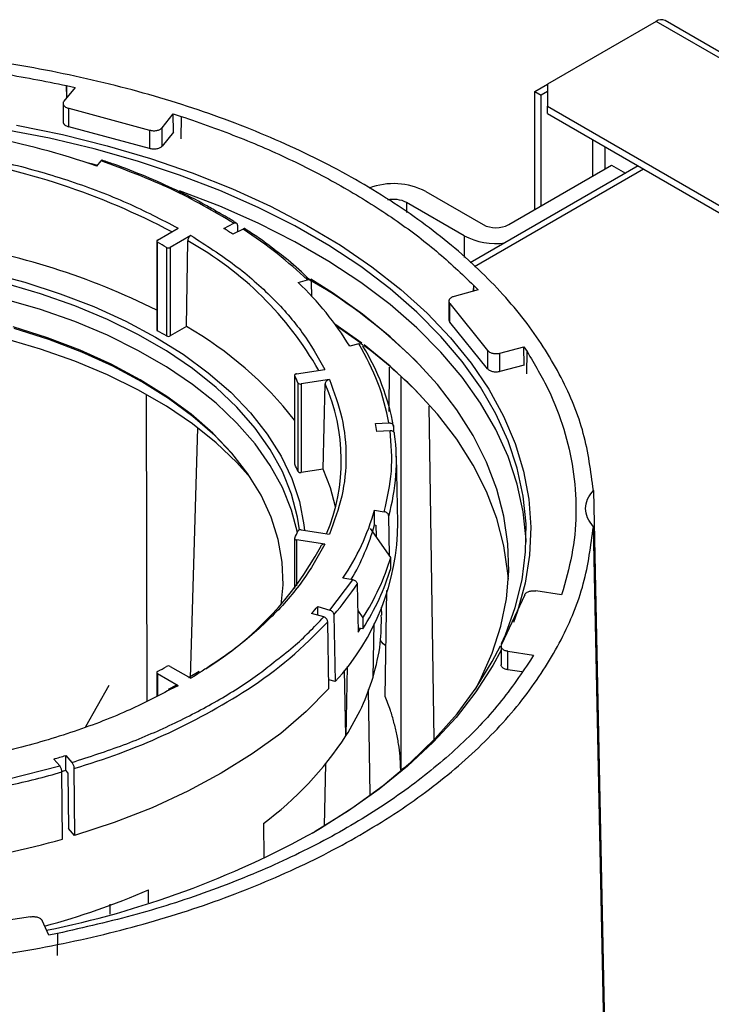
# Model space of a CAD drawing. Units: millimetres. Extents: x -1938 to -1401, y -5286 to -4904.
# Drawn here: x -1879 to -1875, y -4945 to -4940 of the extents above; entities that cross this region are included whole.
import ezdxf

# ---------------------------------------------------------------- set-up
doc = ezdxf.new("R2010")
doc.units = ezdxf.units.MM

msp = doc.modelspace()

# ---------------------------------------------------------------- linework, layer by layer
at = {"color": 7, "linetype": 'Continuous', "lineweight": 25}
for p, q in [((-1875.09415, -4939.96642), (-1875.69519, -4940.31339)), ((-1867.16499, -4944.51001), (-1875.04415, -4939.96147)), ((-1878.31206, -4940.3313), (-1878.37421, -4940.40824)), ((-1878.35897, -4940.32107), (-1878.35959, -4940.39014)), ((-1878.35897, -4940.32107), (-1878.31206, -4940.3313)), ((-1878.35835, -4940.38861), (-1878.35897, -4940.32107)), ((-1875.7659, -4940.35423), (-1875.69519, -4940.31341)), ((-1875.7659, -4940.35423), (-1875.73054, -4940.37464)), ((-1875.7659, -4941.00736), (-1875.7659, -4940.35423)), ((-1875.69519, -4940.35423), (-1875.73054, -4940.37464)), ((-1875.69519, -4940.31339), (-1875.69519, -4940.43585)), ((-1875.73054, -4940.98695), (-1875.73054, -4940.37464)), ((-1878.37889, -4940.42039), (-1878.37889, -4940.52256)), ((-1878.34727, -4940.44728), (-1877.89955, -4940.56781)), ((-1878.34727, -4940.54935), (-1878.34727, -4940.44728)), ((-1875.69519, -4940.43585), (-1873.48548, -4941.71149)), ((-1875.69519, -4940.47668), (-1875.69519, -4940.43585)), ((-1877.83042, -4940.55462), (-1877.76827, -4940.47768)), ((-1877.76827, -4940.47768), (-1877.72455, -4940.49185)), ((-1877.76735, -4940.57861), (-1877.76827, -4940.47768)), ((-1877.72455, -4940.49185), (-1877.72566, -4940.61571)), ((-1875.69519, -4940.47668), (-1873.48548, -4941.75232)), ((-1877.89955, -4940.66988), (-1878.34727, -4940.54935)), ((-1877.89955, -4940.56781), (-1877.89955, -4940.66988)), ((-1877.83042, -4940.65669), (-1877.83042, -4940.55462)), ((-1877.76735, -4940.57861), (-1877.83042, -4940.65669)), ((-1878.19162, -4940.76722), (-1878.16788, -4940.73783)), ((-1875.19414, -4940.76592), (-1876.12366, -4941.30253)), ((-1875.91085, -4941.09104), (-1875.34163, -4940.76243)), ((-1875.34163, -4940.76243), (-1875.26486, -4940.80675)), ((-1876.37047, -4940.90735), (-1876.05228, -4941.09104)), ((-1876.15834, -4941.15227), (-1876.47654, -4940.96858)), ((-1877.85555, -4941.17605), (-1877.74162, -4941.11029)), ((-1877.48784, -4941.11206), (-1877.4321, -4941.08309)), ((-1877.38191, -4941.11526), (-1877.43765, -4941.14424)), ((-1877.41352, -4941.09349), (-1877.41291, -4941.13138)), ((-1877.67091, -4941.15111), (-1877.78484, -4941.21687)), ((-1877.85994, -4941.18217), (-1877.85994, -4941.6721)), ((-1877.85542, -4941.6783), (-1877.85542, -4941.18837)), ((-1877.80618, -4941.2168), (-1877.80618, -4941.70672)), ((-1877.78484, -4941.21687), (-1877.78484, -4941.7068)), ((-1877.69569, -4941.65534), (-1877.68859, -4941.18137)), ((-1877.07664, -4941.41088), (-1877.02574, -4941.39718)), ((-1877.00148, -4941.4872), (-1877.00297, -4941.41111)), ((-1876.10521, -4941.45905), (-1876.10459, -4941.42704)), ((-1876.10459, -4941.42704), (-1876.08004, -4941.45228)), ((-1876.10397, -4941.45872), (-1876.10459, -4941.42704)), ((-1876.08004, -4941.45228), (-1876.21332, -4941.48816)), ((-1876.24219, -4941.51427), (-1876.24219, -4941.61644)), ((-1876.23616, -4941.52806), (-1876.02738, -4941.78653)), ((-1876.23616, -4941.63013), (-1876.23616, -4941.52806)), ((-1877.69569, -4941.65534), (-1877.78484, -4941.7068)), ((-1876.72383, -4941.74715), (-1876.87334, -4941.6411)), ((-1876.72961, -4941.74722), (-1876.86585, -4941.65134)), ((-1876.02738, -4941.8886), (-1876.23616, -4941.63013)), ((-1876.74047, -4941.75034), (-1876.79137, -4941.76404)), ((-1875.95975, -4941.80208), (-1875.82647, -4941.7662)), ((-1875.82647, -4941.7662), (-1875.80876, -4941.79328)), ((-1875.82449, -4941.86773), (-1875.82647, -4941.7662)), ((-1876.02738, -4941.78653), (-1876.02738, -4941.8886)), ((-1875.95975, -4941.90415), (-1875.95975, -4941.80208)), ((-1875.81114, -4941.9164), (-1875.80876, -4941.79328)), ((-1876.57347, -4942.12479), (-1876.57024, -4941.87971)), ((-1875.82449, -4941.86773), (-1875.95975, -4941.90415)), ((-1877.09632, -4941.9248), (-1877.09632, -4942.41472)), ((-1877.09576, -4942.41706), (-1877.09576, -4941.92714)), ((-1877.0852, -4941.91643), (-1876.92958, -4941.89236)), ((-1876.50878, -4941.92908), (-1876.50878, -4944.10764)), ((-1877.07774, -4941.96597), (-1877.07774, -4942.45589)), ((-1876.9037, -4941.94812), (-1877.05932, -4941.97219)), ((-1877.05932, -4941.97219), (-1877.05932, -4942.46212)), ((-1876.93755, -4942.44328), (-1876.92784, -4941.97191)), ((-1877.91339, -4943.7254), (-1877.916, -4942.03229)), ((-1876.32318, -4943.93741), (-1876.3516, -4942.09624)), ((-1876.6485, -4942.19197), (-1876.57378, -4942.1882)), ((-1876.54887, -4942.207), (-1876.54822, -4942.23765)), ((-1877.67229, -4943.60027), (-1877.63267, -4942.21585)), ((-1876.56724, -4942.23133), (-1876.64196, -4942.2351)), ((-1876.52511, -4942.74016), (-1876.53297, -4942.37241)), ((-1876.93755, -4942.44328), (-1877.05932, -4942.46212)), ((-1875.44199, -4942.56165), (-1875.37635, -4945.68123)), ((-1876.65394, -4942.67086), (-1876.59969, -4942.67925)), ((-1876.65394, -4942.75251), (-1876.65394, -4942.67086)), ((-1876.65394, -4942.75251), (-1876.64697, -4942.75359)), ((-1876.64697, -4942.75359), (-1876.64569, -4942.81548)), ((-1876.57092, -4942.92083), (-1876.57542, -4942.70306)), ((-1877.05932, -4942.77998), (-1876.9037, -4942.80405)), ((-1876.56308, -4942.93187), (-1876.67701, -4942.77135)), ((-1875.3814, -4945.67913), (-1875.44199, -4942.7621)), ((-1877.09632, -4942.82737), (-1877.09632, -4943.10337)), ((-1876.92958, -4942.85981), (-1877.0852, -4942.83574)), ((-1876.56308, -4942.99311), (-1876.56308, -4942.93187)), ((-1876.9012, -4943.22315), (-1876.7744, -4943.05564)), ((-1876.7744, -4943.05564), (-1876.82865, -4943.04725)), ((-1876.75013, -4943.07945), (-1876.74461, -4943.34604)), ((-1876.59427, -4943.70102), (-1876.58654, -4943.11484)), ((-1875.61839, -4943.13924), (-1875.76043, -4943.11727)), ((-1875.60909, -4943.1108), (-1875.61839, -4943.13924)), ((-1875.82236, -4943.13936), (-1875.95022, -4943.41483)), ((-1876.93525, -4943.26173), (-1877.00208, -4943.24207)), ((-1876.96803, -4943.20349), (-1876.9012, -4943.22315)), ((-1876.96803, -4943.25209), (-1876.96803, -4943.20349)), ((-1876.7471, -4943.22598), (-1876.71838, -4943.26644)), ((-1876.61383, -4943.25109), (-1876.61475, -4943.20817)), ((-1876.90597, -4943.6582), (-1876.91298, -4943.28834)), ((-1876.87893, -4943.24976), (-1876.87192, -4943.61962)), ((-1876.71838, -4943.26644), (-1876.71838, -4943.32768)), ((-1876.66161, -4943.59563), (-1876.65531, -4943.29745)), ((-1876.71838, -4943.32768), (-1876.74508, -4943.32355)), ((-1876.74461, -4943.34604), (-1876.73143, -4943.32566)), ((-1876.60551, -4943.41071), (-1876.62125, -4943.39178)), ((-1876.59058, -4943.42133), (-1876.60551, -4943.41071)), ((-1875.95278, -4943.42391), (-1875.95278, -4943.52608)), ((-1875.91572, -4943.45184), (-1875.77368, -4943.47381)), ((-1875.91572, -4943.55391), (-1875.91572, -4943.45184)), ((-1875.77368, -4943.47381), (-1875.79026, -4943.50113)), ((-1877.85994, -4943.57), (-1877.85994, -4943.70034)), ((-1877.78484, -4943.5353), (-1877.67091, -4943.60106)), ((-1877.62509, -4943.56315), (-1877.68469, -4943.59924)), ((-1876.81226, -4943.92021), (-1876.81955, -4943.55567)), ((-1876.80452, -4943.53613), (-1876.81226, -4943.92021)), ((-1875.83752, -4943.566), (-1875.91572, -4943.55391)), ((-1877.74162, -4943.64188), (-1877.85555, -4943.57612)), ((-1876.87192, -4943.61962), (-1876.9069, -4943.60933)), ((-1878.12543, -4943.6403), (-1878.25505, -4943.86987)), ((-1877.75445, -4943.64033), (-1877.79581, -4943.66222)), ((-1876.67781, -4944.24461), (-1876.68706, -4943.66228)), ((-1878.39626, -4944.08623), (-1878.43031, -4944.04765)), ((-1878.36349, -4944.02799), (-1878.32943, -4944.06658)), ((-1878.36349, -4944.10965), (-1878.36349, -4944.02799)), ((-1878.68643, -4944.15943), (-1878.39626, -4944.08623)), ((-1878.36272, -4944.11051), (-1878.38474, -4944.11712)), ((-1878.35154, -4944.12318), (-1878.36349, -4944.10965)), ((-1878.31809, -4944.09949), (-1878.31452, -4944.47133)), ((-1876.93158, -4944.41765), (-1876.92425, -4944.07478)), ((-1878.38134, -4944.49099), (-1878.38491, -4944.11915)), ((-1878.35154, -4944.12318), (-1878.34857, -4944.43275)), ((-1878.31452, -4944.47133), (-1878.34857, -4944.43275)), ((-1877.26942, -4944.40447), (-1877.26659, -4944.59178)), ((-1877.90473, -4944.84406), (-1877.90582, -4944.77186)), ((-1878.11887, -4944.85122), (-1878.1197, -4944.90519)), ((-1878.55928, -4944.92101), (-1879.03646, -4944.99482)), ((-1878.45711, -4945.02293), (-1878.49517, -4944.94092)), ((-1878.40979, -4945.01335), (-1878.45711, -4945.02293)), ((-1878.40979, -4945.01335), (-1878.41047, -4945.13437))]:
    msp.add_line(p, q, dxfattribs=at)
at = {"color": 8, "linetype": 'Continuous', "lineweight": 25}
for p, q in [((-1867.19564, -4944.52613), (-1875.09415, -4939.96642)), ((-1875.4477, -4940.61955), (-1875.4477, -4940.82366)), ((-1875.37699, -4940.78284), (-1875.37699, -4940.66037)), ((-1876.0999, -4941.32262), (-1875.16486, -4940.78283)), ((-1876.47654, -4940.96858), (-1876.47654, -4941.02435)), ((-1876.15834, -4941.15227), (-1876.15834, -4941.27319)), ((-1877.0852, -4942.83574), (-1877.0852, -4943.08869)), ((-1877.85555, -4943.57612), (-1877.85555, -4943.69817)), ((-1877.74162, -4943.64188), (-1877.78539, -4943.66351)), ((-1876.50878, -4944.10764), (-1876.47567, -4944.08585))]:
    msp.add_line(p, q, dxfattribs=at)
at = {"color": 7, "linetype": 'Continuous', "lineweight": 25, "flags": 128}
for points in [[(-1875.95084, -4943.40829), (-1875.92942, -4943.35996), (-1875.87446, -4943.20865), (-1875.83695, -4943.05557), (-1875.81704, -4942.90139), (-1875.81483, -4942.74679), (-1875.83032, -4942.59244), (-1875.86344, -4942.43902), (-1875.91406, -4942.2872), (-1875.98195, -4942.13765), (-1876.06681, -4941.99101), (-1876.16828, -4941.84793), (-1876.2859, -4941.70903), (-1876.41916, -4941.57493), (-1876.56749, -4941.4462), (-1876.73023, -4941.32342), (-1876.90668, -4941.20711), (-1877.09605, -4941.09779), (-1877.29752, -4940.99593), (-1877.51022, -4940.90198), (-1877.73321, -4940.81635), (-1877.96551, -4940.73942), (-1878.20611, -4940.67151), (-1878.45396, -4940.61294), (-1878.70797, -4940.56395)], [(-1878.63642, -4940.54111), (-1878.38229, -4940.59284), (-1878.13463, -4940.65414), (-1877.89453, -4940.72477), (-1877.66305, -4940.8044), (-1877.44118, -4940.89268), (-1877.22991, -4940.98924), (-1877.03016, -4941.09365), (-1876.84279, -4941.20545), (-1876.66864, -4941.32415), (-1876.50845, -4941.44924), (-1876.36294, -4941.58017), (-1876.23273, -4941.71637), (-1876.1184, -4941.85723), (-1876.02045, -4942.00215), (-1875.9393, -4942.15049), (-1875.87531, -4942.3016), (-1875.82876, -4942.45482), (-1875.79986, -4942.60948), (-1875.78872, -4942.76491), (-1875.7954, -4942.92042), (-1875.81987, -4943.07534), (-1875.86203, -4943.22898), (-1875.88489, -4943.29277)], [(-1878.18867, -4940.76356), (-1878.20611, -4940.75902), (-1878.24547, -4940.74897)], [(-1875.81429, -4942.84852), (-1875.81483, -4942.83429), (-1875.83032, -4942.67995), (-1875.86344, -4942.52653), (-1875.91406, -4942.37471), (-1875.98195, -4942.22515), (-1876.06681, -4942.07851), (-1876.16828, -4941.93543), (-1876.2859, -4941.79654), (-1876.41916, -4941.66243), (-1876.56749, -4941.53371), (-1876.73023, -4941.41092), (-1876.90668, -4941.29461), (-1877.09605, -4941.18529), (-1877.29752, -4941.08343), (-1877.51022, -4940.98948), (-1877.73321, -4940.90385), (-1877.73347, -4940.90376)], [(-1878.79549, -4941.35623), (-1878.59108, -4941.40999), (-1878.39471, -4941.47296), (-1878.20763, -4941.54473), (-1878.03103, -4941.62486), (-1877.866, -4941.71283)], [(-1877.03414, -4941.38276), (-1876.90668, -4941.45792), (-1876.84733, -4941.49533)], [(-1877.0696, -4942.78051), (-1877.08031, -4942.71001), (-1877.11339, -4942.58291), (-1877.16385, -4942.45773), (-1877.23139, -4942.33526), (-1877.31556, -4942.21627), (-1877.41585, -4942.10153), (-1877.53161, -4941.99174), (-1877.66211, -4941.88761), (-1877.80653, -4941.7898), (-1877.96396, -4941.69891), (-1878.1334, -4941.61554), (-1878.31378, -4941.5402), (-1878.50395, -4941.47338), (-1878.70272, -4941.41548)], [(-1876.09498, -4943.66106), (-1876.06838, -4943.61064), (-1876.00284, -4943.46287), (-1875.95455, -4943.31291), (-1875.92371, -4943.16142), (-1875.91047, -4943.00908), (-1875.91489, -4942.85657), (-1875.93694, -4942.70456), (-1875.97653, -4942.55375), (-1876.03347, -4942.40481), (-1876.10753, -4942.25839), (-1876.19836, -4942.11515), (-1876.30556, -4941.97574), (-1876.42865, -4941.84077), (-1876.56708, -4941.71084), (-1876.72024, -4941.58655), (-1876.88743, -4941.46844), (-1877.00728, -4941.39282)], [(-1877.08106, -4942.79365), (-1877.11339, -4942.67044), (-1877.16385, -4942.54526), (-1877.23139, -4942.42279), (-1877.31556, -4942.30381), (-1877.41585, -4942.18906), (-1877.53161, -4942.07927), (-1877.66211, -4941.97514), (-1877.80653, -4941.87733), (-1877.96396, -4941.78645), (-1878.1334, -4941.70308), (-1878.31378, -4941.62774), (-1878.50395, -4941.56091), (-1878.70272, -4941.50302)], [(-1877.17098, -4943.19365), (-1877.16047, -4943.08405), (-1877.16485, -4942.95838), (-1877.18674, -4942.83333), (-1877.22599, -4942.70969), (-1877.28234, -4942.58828), (-1877.35543, -4942.46988), (-1877.44479, -4942.35526), (-1877.54984, -4942.24517), (-1877.66989, -4942.1403), (-1877.80417, -4942.04136), (-1877.9518, -4941.94898), (-1878.11184, -4941.86375), (-1878.28323, -4941.78623), (-1878.46487, -4941.71693), (-1878.65559, -4941.65628)], [(-1877.44386, -4942.35634), (-1877.53862, -4942.25806), (-1877.65925, -4942.15269), (-1877.79418, -4942.05326), (-1877.94253, -4941.96043), (-1878.10334, -4941.87479), (-1878.27557, -4941.7969), (-1878.45809, -4941.72726), (-1878.64973, -4941.66632)], [(-1877.866, -4941.71283), (-1877.71361, -4941.8081), (-1877.57481, -4941.91005), (-1877.45048, -4942.01805), (-1877.34141, -4942.13141), (-1877.24828, -4942.24941), (-1877.17169, -4942.37131), (-1877.11211, -4942.49634), (-1877.06993, -4942.62371), (-1877.04542, -4942.75261), (-1877.04228, -4942.78261)], [(-1877.34064, -4942.49157), (-1877.41585, -4942.40773), (-1877.53161, -4942.29794), (-1877.66211, -4942.19381), (-1877.80653, -4942.096), (-1877.96396, -4942.00512), (-1878.1334, -4941.92174), (-1878.31378, -4941.84641), (-1878.50395, -4941.77958), (-1878.70272, -4941.72169)], [(-1875.91245, -4943.05259), (-1875.91489, -4943.01987), (-1875.93694, -4942.86787), (-1875.97653, -4942.71706), (-1876.03347, -4942.56811), (-1876.10753, -4942.4217), (-1876.19836, -4942.27846), (-1876.30556, -4942.13904), (-1876.42865, -4942.00407), (-1876.56708, -4941.87415), (-1876.71209, -4941.75604)], [(-1877.0852, -4941.91643), (-1877.08797, -4941.91704), (-1877.09049, -4941.91794), (-1877.09264, -4941.91912), (-1877.09435, -4941.92051), (-1877.09556, -4941.92208), (-1877.09621, -4941.92374), (-1877.09628, -4941.92545), (-1877.09576, -4941.92714)], [(-1877.09632, -4942.41472), (-1877.09628, -4942.41538), (-1877.09576, -4942.41706)], [(-1876.87005, -4942.6526), (-1876.89818, -4942.54757), (-1876.93755, -4942.44328)], [(-1877.09576, -4942.82503), (-1877.09628, -4942.82672), (-1877.09621, -4942.82843), (-1877.09556, -4942.8301), (-1877.09435, -4942.83166), (-1877.09264, -4942.83305), (-1877.09049, -4942.83423), (-1877.08797, -4942.83513), (-1877.0852, -4942.83574)], [(-1876.99933, -4944.45773), (-1876.95284, -4944.43044), (-1876.77309, -4944.31583), (-1876.60685, -4944.19461), (-1876.45486, -4944.06732), (-1876.31777, -4943.9345), (-1876.19618, -4943.79675), (-1876.09064, -4943.65466), (-1876.00159, -4943.50885), (-1875.95668, -4943.42076)], [(-1875.95278, -4943.44541), (-1875.99857, -4943.52977), (-1876.09236, -4943.67561), (-1876.20264, -4943.81754), (-1876.32893, -4943.95496), (-1876.47067, -4944.08726), (-1876.62725, -4944.21386), (-1876.79798, -4944.33421), (-1876.98212, -4944.44779)], [(-1876.90597, -4943.6582), (-1877.03165, -4943.78482), (-1877.17356, -4943.90558), (-1877.3309, -4944.0198), (-1877.50275, -4944.12682), (-1877.68813, -4944.22603), (-1877.88599, -4944.31686), (-1878.09518, -4944.39878), (-1878.31452, -4944.47133)]]:
    msp.add_lwpolyline(points, dxfattribs=at)
at = {"color": 7, "linetype": 'Continuous', "lineweight": 25}
for centre, radius, start, end in [((-1875.06485, -4940.0073), 0.0503, 65.69288, 125.61758), ((-1879.70223, -4945.16021), 4.64546, 71.02354, 78.84345), ((-1876.54838, -4941.25113), 0.38709, 62.63933, 110.43137), ((-1876.54744, -4941.10595), 0.15459, 62.70016, 102.78414), ((-1878.97955, -4943.49393), 2.81043, 56.72664, 57.942), ((-1875.98156, -4940.95457), 0.1537, 242.60967, 297.39033), ((-1875.98258, -4940.81255), 0.38249, 242.64456, 277.66694), ((-1879.64112, -4945.14148), 3.99597, 63.529, 81.27148), ((-1877.8532, -4941.18219), 0.00657, 110.95433, 250.24766), ((-1879.18591, -4943.54997), 2.7106, 59.40177, 60.60361), ((-1877.79544, -4941.19645), 0.02301, 242.17423, 297.42518), ((-1878.47546, -4943.90935), 2.90863, 44.34491, 60.04443), ((-1878.25634, -4942.65559), 1.71493, 31.32367, 46.53584), ((-1878.71939, -4943.44588), 2.06252, 38.09984, 60.24231), ((-1877.8525, -4941.67142), 0.00747, 185.23036, 247.01635), ((-1879.18591, -4944.03989), 2.7106, 59.40177, 60.60361), ((-1877.79544, -4941.68637), 0.02301, 242.17423, 297.42518), ((-1877.80365, -4942.43192), 1.27477, 10.16258, 31.58373), ((-1878.32335, -4943.90712), 2.68416, 44.0874, 53.08968), ((-1878.13613, -4942.43363), 1.15711, 23.83852, 25.95841), ((-1877.0638, -4941.95511), 0.01767, 217.94605, 284.70605), ((-1877.87977, -4942.39591), 1.04208, 337.09207, 24.00881), ((-1877.73402, -4942.37855), 1.10144, 7.48295, 9.75239), ((-1877.6577, -4942.39633), 1.1249, 344.17644, 7.46745), ((-1878.13613, -4942.92355), 1.15711, 23.83852, 25.95841), ((-1877.0638, -4942.44503), 0.01767, 217.94605, 284.70605), ((-1877.9172, -4942.31325), 1.3129, 326.00884, 344.19424), ((-1877.8216, -4942.73701), 1.29649, 317.09632, 359.86109), ((-1877.89368, -4942.40361), 1.28789, 329.64728, 344.2819), ((-1878.13613, -4942.31854), 1.15711, 334.04159, 336.16148), ((-1877.0638, -4942.79706), 0.01767, 75.29395, 142.05395), ((-1878.54001, -4942.01365), 1.8056, 301.81552, 331.46656), ((-1877.8556, -4942.53527), 1.35199, 327.2613, 342.94178), ((-1878.15544, -4942.15053), 1.68457, 319.26739, 326.53481), ((-1878.33989, -4942.02698), 1.80726, 317.75208, 319.38341), ((-1878.65226, -4941.67459), 2.37261, 303.09579, 317.14417), ((-1877.8532, -4943.56998), 0.00657, 109.75234, 249.04567), ((-1879.18591, -4941.2022), 2.7106, 299.39639, 300.59823), ((-1877.79544, -4943.55572), 0.02301, 62.57482, 117.82577), ((-1878.40786, -4942.87183), 1.90919, 306.60472, 326.6932), ((-1879.66205, -4939.73669), 4.48347, 285.94578, 286.83595), ((-1879.65283, -4939.84918), 4.45129, 286.54674, 286.83738), ((-1879.72179, -4939.43723), 4.86905, 282.35548, 285.9362), ((-1879.82981, -4939.33052), 5.3599, 271.90742, 285.67866), ((-1879.48786, -4939.93072), 5.16552, 281.3635, 299.01831), ((-1879.57069, -4940.91846), 4.19767, 285.05045, 293.36691)]:
    msp.add_arc(centre, radius, start, end, dxfattribs=at)
at = {"color": 8, "linetype": 'Continuous', "lineweight": 25}
for centre, radius, start, end in [((-1879.62813, -4944.62925), 3.95807, 62.11628, 81.33939), ((-1878.58848, -4942.81844), 1.8681, 29.53502, 61.2027), ((-1879.33677, -4940.58406), 3.66005, 286.16027, 302.75107)]:
    msp.add_arc(centre, radius, start, end, dxfattribs=at)
at = {"color": 7, "linetype": 'Continuous', "lineweight": 25}
for points in [[(-1875.44199, -4942.56165), (-1875.45577, -4942.45599), (-1875.48334, -4942.24467), (-1875.61065, -4941.93455), (-1875.79874, -4941.63555), (-1876.05093, -4941.35243), (-1876.36166, -4941.08952), (-1876.72656, -4940.85091), (-1877.13989, -4940.64026), (-1877.59531, -4940.46088), (-1878.08574, -4940.31529), (-1878.60368, -4940.20671), (-1879.14089, -4940.13322), (-1879.50694, -4940.1173), (-1879.68997, -4940.10934)], [(-1880.64122, -4940.20581), (-1880.51391, -4940.19432), (-1880.25928, -4940.17135), (-1879.87254, -4940.16205), (-1879.48611, -4940.17118), (-1879.10281, -4940.20092), (-1878.72474, -4940.24886), (-1878.48089, -4940.297), (-1878.35897, -4940.32107)], [(-1878.37421, -4940.40824), (-1878.37546, -4940.41007), (-1878.37797, -4940.41372), (-1878.3792, -4940.41961), (-1878.37848, -4940.4255), (-1878.37566, -4940.43119), (-1878.37093, -4940.43644), (-1878.36444, -4940.44101), (-1878.35653, -4940.4448), (-1878.35036, -4940.44645), (-1878.34727, -4940.44728)], [(-1877.72455, -4940.49185), (-1877.61424, -4940.5303), (-1877.39361, -4940.60719), (-1877.08699, -4940.74357), (-1876.80113, -4940.89396), (-1876.54062, -4941.05898), (-1876.30438, -4941.23599), (-1876.17119, -4941.36336), (-1876.10459, -4941.42704)], [(-1877.89955, -4940.56781), (-1877.89646, -4940.56864), (-1877.8903, -4940.5703), (-1877.88018, -4940.57136), (-1877.86995, -4940.5713), (-1877.85994, -4940.57002), (-1877.85059, -4940.56761), (-1877.84231, -4940.56414), (-1877.83528, -4940.55981), (-1877.83204, -4940.55635), (-1877.83042, -4940.55462)], [(-1877.83042, -4940.65669), (-1877.83204, -4940.65842), (-1877.83528, -4940.66188), (-1877.84231, -4940.66621), (-1877.85059, -4940.66968), (-1877.85994, -4940.67209), (-1877.86995, -4940.67337), (-1877.88018, -4940.67343), (-1877.8903, -4940.67237), (-1877.89646, -4940.67071), (-1877.89955, -4940.66988)], [(-1877.4321, -4941.08309), (-1877.54395, -4941.01789), (-1877.76766, -4940.8875), (-1878.03448, -4940.78772), (-1878.16788, -4940.73783)], [(-1877.02574, -4941.39718), (-1877.0795, -4941.34783), (-1877.18701, -4941.24914), (-1877.31695, -4941.15989), (-1877.38191, -4941.11526)], [(-1876.21332, -4941.48816), (-1876.21632, -4941.48909), (-1876.2223, -4941.49096), (-1876.2298, -4941.49502), (-1876.23581, -4941.4998), (-1876.23999, -4941.5052), (-1876.24221, -4941.51098), (-1876.24232, -4941.51688), (-1876.24048, -4941.52272), (-1876.2376, -4941.52628), (-1876.23616, -4941.52806)], [(-1876.57378, -4942.1882), (-1876.59039, -4942.1138), (-1876.6236, -4941.96502), (-1876.70152, -4941.8219), (-1876.74047, -4941.75034)], [(-1876.02738, -4941.78653), (-1876.02594, -4941.78831), (-1876.02307, -4941.79187), (-1876.01651, -4941.79644), (-1876.0086, -4941.80019), (-1875.99951, -4941.80292), (-1875.98965, -4941.80454), (-1875.97945, -4941.80496), (-1875.96924, -4941.80425), (-1875.96291, -4941.8028), (-1875.95975, -4941.80208)], [(-1875.80876, -4941.79328), (-1875.76706, -4941.86366), (-1875.68366, -4942.00444), (-1875.60063, -4942.22269), (-1875.54911, -4942.44397), (-1875.53328, -4942.66705), (-1875.54941, -4942.89031), (-1875.58919, -4943.0373), (-1875.60909, -4943.1108)], [(-1875.95975, -4941.90415), (-1875.96291, -4941.90487), (-1875.96924, -4941.90632), (-1875.97945, -4941.90703), (-1875.98965, -4941.90661), (-1875.99951, -4941.90499), (-1876.0086, -4941.90225), (-1876.01651, -4941.89851), (-1876.02307, -4941.89394), (-1876.02594, -4941.89038), (-1876.02738, -4941.8886)], [(-1876.59969, -4942.67925), (-1876.58285, -4942.60487), (-1876.54917, -4942.45612), (-1876.56122, -4942.30626), (-1876.56724, -4942.23133)], [(-1875.44199, -4942.7621), (-1875.4542, -4942.74615), (-1875.47862, -4942.71426), (-1875.48826, -4942.66187), (-1875.47862, -4942.60949), (-1875.4542, -4942.5776), (-1875.44199, -4942.56165)], [(-1879.68997, -4945.21441), (-1879.50694, -4945.20645), (-1879.14089, -4945.19053), (-1878.60368, -4945.11704), (-1878.08574, -4945.00846), (-1877.59531, -4944.86287), (-1877.13989, -4944.68349), (-1876.72656, -4944.47284), (-1876.36166, -4944.23422), (-1876.05093, -4943.97132), (-1875.79874, -4943.6882), (-1875.61065, -4943.3892), (-1875.48334, -4943.07908), (-1875.45577, -4942.86776), (-1875.44199, -4942.7621)], [(-1876.71838, -4943.32768), (-1876.68599, -4943.27293), (-1876.62123, -4943.16341), (-1876.58247, -4943.04988), (-1876.56308, -4942.99311)], [(-1875.82236, -4943.13936), (-1875.82148, -4943.13746), (-1875.81972, -4943.13367), (-1875.81463, -4943.12851), (-1875.80797, -4943.12403), (-1875.79984, -4943.12043), (-1875.79062, -4943.11784), (-1875.7807, -4943.11641), (-1875.77043, -4943.11608), (-1875.76376, -4943.11687), (-1875.76043, -4943.11727)], [(-1875.91572, -4943.45184), (-1875.91895, -4943.45122), (-1875.92541, -4943.44998), (-1875.93402, -4943.44674), (-1875.94137, -4943.44263), (-1875.94712, -4943.43773), (-1875.95104, -4943.43226), (-1875.95292, -4943.42646), (-1875.95287, -4943.42052), (-1875.9511, -4943.41673), (-1875.95022, -4943.41483)], [(-1875.79026, -4943.50113), (-1875.84868, -4943.58687), (-1875.96552, -4943.75834), (-1876.20181, -4943.99939), (-1876.47931, -4944.22483), (-1876.79917, -4944.43092), (-1877.15616, -4944.61557), (-1877.54668, -4944.77577), (-1877.96424, -4944.91217), (-1878.26127, -4944.97963), (-1878.40979, -4945.01335)], [(-1876.81226, -4943.92021), (-1876.78085, -4943.86709), (-1876.71802, -4943.76085), (-1876.68041, -4943.6507), (-1876.66161, -4943.59563)], [(-1878.55928, -4944.92101), (-1878.55599, -4944.9205), (-1878.54942, -4944.91948), (-1878.53914, -4944.91945), (-1878.52908, -4944.92054), (-1878.51961, -4944.9228), (-1878.51112, -4944.92612), (-1878.50401, -4944.93036), (-1878.49839, -4944.93533), (-1878.49625, -4944.93906), (-1878.49517, -4944.94092)]]:
    msp.add_open_spline(points, degree=3, dxfattribs=at)
for points, knots in [([(-1878.37877, -4940.5225), (-1878.37867, -4940.52419), (-1878.37846, -4940.52784), (-1878.37563, -4940.53326), (-1878.37094, -4940.53851), (-1878.36444, -4940.54307), (-1878.35653, -4940.54686), (-1878.35036, -4940.54852), (-1878.34727, -4940.54935)], [0, 0, 0, 0, 0.1467181, 0.3173745, 0.4880309, 0.6586872, 0.8293436, 1, 1, 1, 1]), ([(-1879.02565, -4940.68232), (-1878.90728, -4940.70445), (-1878.66962, -4940.74888), (-1878.3346, -4940.84727), (-1878.01949, -4940.96557), (-1877.83401, -4941.06217), (-1877.74162, -4941.11029)], [0, 0, 0, 0, 0.2490566, 0.5, 0.7509434, 1, 1, 1, 1]), ([(-1878.1616, -4940.7343), (-1878.16185, -4940.73417), (-1878.16298, -4940.73356), (-1878.16524, -4940.73492), (-1878.16715, -4940.73703), (-1878.16788, -4940.73783)], [0, 0, 0, 0, 0.1497147, 0.67408645, 1, 1, 1, 1]), ([(-1877.5245, -4941.02043), (-1877.54623, -4941.00767), (-1877.61813, -4940.96545), (-1877.75009, -4940.89985), (-1877.91967, -4940.82445), (-1878.05744, -4940.76953), (-1878.1405, -4940.742), (-1878.16182, -4940.73493)], [0, 0, 0, 0, 0.1148219, 0.3798875, 0.6445815, 0.9087825, 1, 1, 1, 1]), ([(-1877.41928, -4941.08272), (-1877.42559, -4941.07852), (-1877.45854, -4941.05659), (-1877.49501, -4941.0366), (-1877.5245, -4941.02043)], [0, 0, 0, 0, 0.1913953, 1, 1, 1, 1]), ([(-1877.4321, -4941.08309), (-1877.43001, -4941.08223), (-1877.42583, -4941.08051), (-1877.42026, -4941.08113), (-1877.41606, -4941.08413), (-1877.41388, -4941.08862), (-1877.41362, -4941.09216), (-1877.41352, -4941.09349)], [0, 0, 0, 0, 0.2171203, 0.4342408, 0.6513549, 0.8684558, 1, 1, 1, 1]), ([(-1877.36917, -4941.11455), (-1877.37018, -4941.11401), (-1877.37269, -4941.11266), (-1877.37732, -4941.11321), (-1877.38065, -4941.1147), (-1877.38191, -4941.11526)], [0, 0, 0, 0, 0.2943981, 0.7336702, 1, 1, 1, 1]), ([(-1877.18427, -4941.24754), (-1877.22068, -4941.21908), (-1877.27912, -4941.1734), (-1877.34484, -4941.13125), (-1877.36962, -4941.11536)], [0, 0, 0, 0, 0.6229294, 1, 1, 1, 1]), ([(-1877.67091, -4941.15111), (-1877.6729, -4941.15248), (-1877.67688, -4941.15523), (-1877.68218, -4941.1618), (-1877.68618, -4941.16929), (-1877.68825, -4941.17612), (-1877.6885, -4941.17993), (-1877.68859, -4941.18137)], [0, 0, 0, 0, 0.2171394, 0.4342793, 0.6514062, 0.8685052, 1, 1, 1, 1]), ([(-1877.67091, -4941.15111), (-1877.58756, -4941.20444), (-1877.42023, -4941.31152), (-1877.2153, -4941.49342), (-1877.04488, -4941.68683), (-1876.96792, -4941.82402), (-1876.92958, -4941.89236)], [0, 0, 0, 0, 0.2490566, 0.5, 0.7509434, 1, 1, 1, 1]), ([(-1877.00865, -4941.40108), (-1877.02047, -4941.38921), (-1877.06817, -4941.34128), (-1877.12722, -4941.29004), (-1877.17776, -4941.25239), (-1877.18427, -4941.24754)], [0, 0, 0, 0, 0.2229581, 0.8999432, 1, 1, 1, 1]), ([(-1877.00297, -4941.41111), (-1877.00326, -4941.4089), (-1877.00385, -4941.4045), (-1877.00786, -4941.39954), (-1877.01369, -4941.39659), (-1877.02002, -4941.39596), (-1877.02416, -4941.39684), (-1877.02574, -4941.39718)], [0, 0, 0, 0, 0.2157237, 0.4314293, 0.6476532, 0.8649458, 1, 1, 1, 1]), ([(-1876.24194, -4941.61639), (-1876.24199, -4941.61724), (-1876.24218, -4941.62005), (-1876.24041, -4941.62479), (-1876.23758, -4941.62835), (-1876.23616, -4941.63013)], [0, 0, 0, 0, 0.1784421, 0.5892211, 1, 1, 1, 1]), ([(-1876.74047, -4941.75034), (-1876.7379, -4941.74988), (-1876.73276, -4941.74895), (-1876.72591, -4941.75065), (-1876.72076, -4941.75448), (-1876.71813, -4941.75939), (-1876.71782, -4941.76295), (-1876.7177, -4941.76427)], [0, 0, 0, 0, 0.2185179, 0.4370541, 0.6550598, 0.8719839, 1, 1, 1, 1]), ([(-1876.9037, -4941.94812), (-1876.90641, -4941.94877), (-1876.91184, -4941.95006), (-1876.91908, -4941.9547), (-1876.92454, -4941.96072), (-1876.92738, -4941.96679), (-1876.92772, -4941.97051), (-1876.92784, -4941.97191)], [0, 0, 0, 0, 0.2171394, 0.4342793, 0.6514062, 0.8685052, 1, 1, 1, 1]), ([(-1876.9037, -4941.94812), (-1876.87771, -4942.01837), (-1876.82554, -4942.1594), (-1876.80561, -4942.37609), (-1876.82554, -4942.59277), (-1876.87771, -4942.7338), (-1876.9037, -4942.80405)], [0, 0, 0, 0, 0.2490566, 0.5, 0.7509434, 1, 1, 1, 1]), ([(-1876.57378, -4942.1882), (-1876.57098, -4942.18828), (-1876.56538, -4942.18845), (-1876.55791, -4942.19159), (-1876.55228, -4942.19649), (-1876.54936, -4942.20197), (-1876.54901, -4942.20562), (-1876.54887, -4942.207)], [0, 0, 0, 0, 0.2171203, 0.4342408, 0.6513549, 0.8684558, 1, 1, 1, 1]), ([(-1876.54234, -4942.25013), (-1876.54266, -4942.24786), (-1876.54331, -4942.24331), (-1876.54773, -4942.23748), (-1876.55415, -4942.23327), (-1876.56107, -4942.23133), (-1876.56555, -4942.23133), (-1876.56724, -4942.23133)], [0, 0, 0, 0, 0.217086, 0.4341718, 0.651264, 0.8683694, 1, 1, 1, 1]), ([(-1876.57542, -4942.70306), (-1876.57574, -4942.70073), (-1876.57637, -4942.69607), (-1876.58064, -4942.68937), (-1876.58686, -4942.68388), (-1876.5936, -4942.68051), (-1876.59801, -4942.6796), (-1876.59969, -4942.67925)], [0, 0, 0, 0, 0.21572374, 0.43142931, 0.64765322, 0.86494582, 1, 1, 1, 1]), ([(-1876.92958, -4942.85981), (-1876.96792, -4942.92815), (-1877.04488, -4943.06534), (-1877.2153, -4943.25875), (-1877.42023, -4943.44065), (-1877.58756, -4943.54773), (-1877.67091, -4943.60106)], [0, 0, 0, 0, 0.2490566, 0.5, 0.7509434, 1, 1, 1, 1]), ([(-1876.92958, -4942.85981), (-1876.93229, -4942.85962), (-1876.93773, -4942.85923), (-1876.94496, -4942.86163), (-1876.95043, -4942.86596), (-1876.95326, -4942.87115), (-1876.9536, -4942.87477), (-1876.95373, -4942.87613)], [0, 0, 0, 0, 0.2171394, 0.4342793, 0.6514062, 0.8685052, 1, 1, 1, 1]), ([(-1876.7744, -4943.05564), (-1876.77166, -4943.05629), (-1876.76618, -4943.05759), (-1876.75888, -4943.06227), (-1876.75339, -4943.06834), (-1876.75058, -4943.07439), (-1876.75025, -4943.07808), (-1876.75013, -4943.07945)], [0, 0, 0, 0, 0.21851788, 0.43705405, 0.65505979, 0.87198392, 1, 1, 1, 1]), ([(-1876.9012, -4943.22315), (-1876.8987, -4943.22411), (-1876.89369, -4943.22604), (-1876.88701, -4943.23152), (-1876.88197, -4943.23818), (-1876.87936, -4943.24458), (-1876.87904, -4943.24834), (-1876.87893, -4943.24976)], [0, 0, 0, 0, 0.2171203, 0.4342408, 0.6513549, 0.8684558, 1, 1, 1, 1]), ([(-1876.91298, -4943.28834), (-1876.91327, -4943.28596), (-1876.91385, -4943.28121), (-1876.9178, -4943.27399), (-1876.92354, -4943.26778), (-1876.92973, -4943.26366), (-1876.93374, -4943.26226), (-1876.93525, -4943.26173)], [0, 0, 0, 0, 0.217086, 0.4341718, 0.651264, 0.8683694, 1, 1, 1, 1]), ([(-1876.66161, -4943.59563), (-1876.64535, -4943.53319), (-1876.61561, -4943.41895), (-1876.61599, -4943.30346), (-1876.61616, -4943.2511)], [0, 0, 0, 0, 0.5465713, 1, 1, 1, 1]), ([(-1878.32943, -4944.06658), (-1878.233, -4944.03531), (-1878.03953, -4943.97257), (-1877.77078, -4943.85757), (-1877.5229, -4943.72751), (-1877.33533, -4943.61156), (-1877.24117, -4943.53539), (-1877.21198, -4943.51178)], [0, 0, 0, 0, 0.22301293, 0.4474608, 0.67306833, 0.89865982, 1, 1, 1, 1]), ([(-1875.91572, -4943.55391), (-1875.91895, -4943.55329), (-1875.92541, -4943.55205), (-1875.93402, -4943.5488), (-1875.94137, -4943.5447), (-1875.94714, -4943.5398), (-1875.95095, -4943.53433), (-1875.95279, -4943.52964), (-1875.95259, -4943.52686), (-1875.95253, -4943.52603)], [0, 0, 0, 0, 0.1557248, 0.3114495, 0.4671743, 0.6228991, 0.7786239, 0.9343486, 1, 1, 1, 1]), ([(-1877.78539, -4943.66351), (-1877.86363, -4943.70409), (-1878.03513, -4943.79304), (-1878.33474, -4943.9048), (-1878.66959, -4944.00331), (-1878.90726, -4944.04773), (-1879.02565, -4944.06985)], [0, 0, 0, 0, 0.218999, 0.4799868, 0.7409746, 1, 1, 1, 1]), ([(-1877.74162, -4943.64188), (-1877.74359, -4943.64099), (-1877.74753, -4943.63921), (-1877.75191, -4943.63922), (-1877.75362, -4943.64062), (-1877.75406, -4943.64098)], [0, 0, 0, 0, 0.4251021, 0.8502052, 1, 1, 1, 1]), ([(-1876.50878, -4944.10764), (-1876.50921, -4944.08788), (-1876.51007, -4944.04744), (-1876.51737, -4943.98135), (-1876.52922, -4943.91294), (-1876.54557, -4943.84459), (-1876.56634, -4943.77414), (-1876.58444, -4943.72676), (-1876.59427, -4943.70102)], [0, 0, 0, 0, 0.1590128, 0.3253433, 0.4990312, 0.6597232, 0.8151963, 1, 1, 1, 1]), ([(-1878.38491, -4944.11915), (-1878.38506, -4944.11669), (-1878.38535, -4944.11177), (-1878.38737, -4944.10343), (-1878.39029, -4944.09559), (-1878.39345, -4944.08973), (-1878.39549, -4944.08719), (-1878.39626, -4944.08623)], [0, 0, 0, 0, 0.21708599, 0.43417176, 0.65126397, 0.8683694, 1, 1, 1, 1]), ([(-1878.32943, -4944.06658), (-1878.32816, -4944.06825), (-1878.32561, -4944.07159), (-1878.3222, -4944.07896), (-1878.31964, -4944.08705), (-1878.31831, -4944.09419), (-1878.31815, -4944.09804), (-1878.31809, -4944.09949)], [0, 0, 0, 0, 0.2171203, 0.4342408, 0.6513549, 0.8684558, 1, 1, 1, 1])]:
    msp.add_open_spline(points, degree=3, knots=knots, dxfattribs=at)
at = {"color": 8, "linetype": 'Continuous', "lineweight": 25}
msp.add_open_spline([(-1877.21198, -4943.51178), (-1877.17496, -4943.48374), (-1877.07086, -4943.4049), (-1876.98839, -4943.31783), (-1876.93525, -4943.26173)], degree=3, knots=[0, 0, 0, 0, 0.3556854, 1, 1, 1, 1], dxfattribs=at)

doc.saveas('drawing.dxf')
